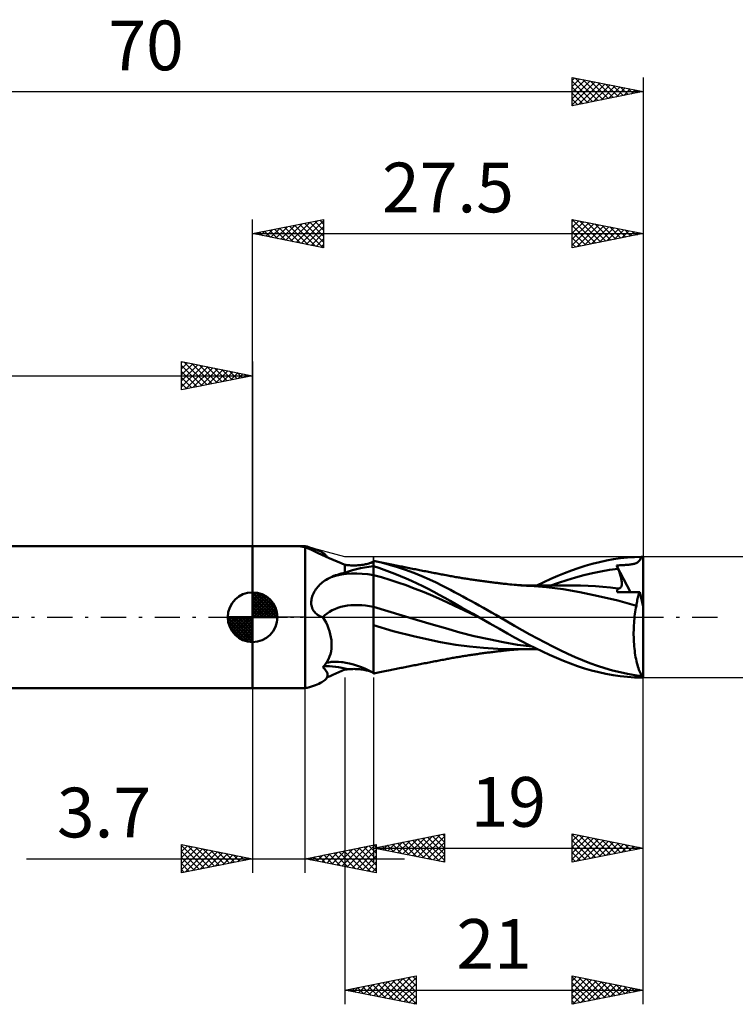
# Model space of a CAD drawing. Units: millimetres. Extents: x -17 to 103, y -33 to 42.
# Drawn here: x 26 to 76, y -27 to 42 of the extents above; entities that cross this region are included whole.
import ezdxf
from ezdxf.enums import TextEntityAlignment as Align

# ---------------------------------------------------------------- set-up
doc = ezdxf.new("R2010")
doc.units = ezdxf.units.MM
doc.header["$LTSCALE"] = 4.45
doc.linetypes.add('LONGDASH_DASH', pattern=[0.85, 0.4, -0.2, 0.05, -0.2])
for name, color, linetype in [('1', 4, 'CONTINUOUS'), ('2', 7, 'CONTINUOUS'), ('4', 2, 'LONGDASH_DASH'), ('CUT', 1, 'CONTINUOUS'), ('NOCUT', 7, 'CONTINUOUS'), ('SK1', 4, 'CONTINUOUS'), ('SK2', 7, 'CONTINUOUS'), ('SK4', 2, 'LONGDASH_DASH')]:
    doc.layers.add(name, color=color, linetype=linetype)
doc.styles.get("Standard").update_dxf_attribs({"font": 'Monospac821 BT'})

msp = doc.modelspace()

# ---------------------------------------------------------------- linework, layer by layer
at = {"layer": '1', "color": 4, "linetype": 'CONTINUOUS', "lineweight": 50}
for p, q in [((42.5, 5), (46.2, 5)), ((42.5, -5), (42.5, 5)), ((45.808, 4.991), (45.737, 4.996)), ((45.882, 4.983), (45.808, 4.991)), ((45.958, 4.974), (45.882, 4.983)), ((46.036, 4.963), (45.958, 4.974)), ((46.117, 4.95), (46.036, 4.963)), ((46.2, 4.935), (46.117, 4.95)), ((46.326, 4.966), (46.2, 5)), ((46.2, 4.999), (46.2, 5)), ((46.222, 4.994), (46.2, 4.999)), ((46.2, 4.999), (46.2, 4.999)), ((46.411, 4.841), (46.2, 4.935)), ((46.2, -5), (46.2, 4.935)), ((46.243, 4.988), (46.222, 4.994)), ((46.265, 4.982), (46.243, 4.988)), ((46.286, 4.977), (46.265, 4.982)), ((46.307, 4.971), (46.286, 4.977)), ((46.328, 4.966), (46.307, 4.971)), ((46.5, 4.918), (46.328, 4.966)), ((46.66, 4.869), (46.5, 4.918)), ((46.809, 4.82), (46.66, 4.869)), ((46.634, 4.739), (46.411, 4.841)), ((46.868, 4.63), (46.634, 4.739)), ((46.947, 4.77), (46.809, 4.82)), ((47.112, 4.517), (46.868, 4.63)), ((47.074, 4.72), (46.947, 4.77)), ((47.19, 4.669), (47.074, 4.72)), ((47.365, 4.401), (47.112, 4.517)), ((47.296, 4.617), (47.19, 4.669)), ((47.391, 4.564), (47.296, 4.617)), ((47.626, 4.283), (47.365, 4.401)), ((47.475, 4.51), (47.391, 4.564)), ((47.549, 4.456), (47.475, 4.51)), ((47.613, 4.401), (47.549, 4.456)), ((47.666, 4.345), (47.613, 4.401)), ((47.894, 4.163), (47.626, 4.283)), ((47.709, 4.288), (47.666, 4.345)), ((47.742, 4.231), (47.709, 4.288)), ((48.167, 4.043), (47.894, 4.163)), ((68.401, 4.15), (68.895, 4.202)), ((68.895, 4.202), (69.378, 4.236)), ((69.378, 4.236), (69.855, 4.249)), ((69.804, 4.106), (69.831, 4.173)), ((69.831, 4.173), (69.855, 4.249)), ((70, 0.745), (70, 4.25)), ((48.443, 3.923), (48.167, 4.043)), ((48.722, 3.804), (48.443, 3.923)), ((49, 3.688), (48.722, 3.804)), ((49.03, 3.684), (49, 3.688)), ((49, 3.122), (49, 3.688)), ((49.059, 3.68), (49.03, 3.684)), ((49.089, 3.677), (49.059, 3.68)), ((49.119, 3.673), (49.089, 3.677)), ((49.149, 3.67), (49.119, 3.673)), ((49.179, 3.666), (49.149, 3.67)), ((49.208, 3.663), (49.179, 3.666)), ((49.308, 3.656), (49.208, 3.663)), ((49.408, 3.65), (49.308, 3.656)), ((49.508, 3.647), (49.408, 3.65)), ((49.609, 3.646), (49.508, 3.647)), ((49.609, 3.646), (49.709, 3.648)), ((49.709, 3.648), (49.809, 3.651)), ((49.809, 3.651), (49.909, 3.657)), ((49.909, 3.657), (50.006, 3.665)), ((50.006, 3.665), (50.1, 3.674)), ((50.089, 3.446), (50.384, 3.506)), ((50.1, 3.674), (50.192, 3.685)), ((50.192, 3.685), (50.281, 3.698)), ((50.281, 3.698), (50.367, 3.713)), ((50.367, 3.713), (50.449, 3.728)), ((50.384, 3.506), (50.687, 3.557)), ((50.449, 3.728), (50.527, 3.745)), ((50.527, 3.745), (50.601, 3.762)), ((50.601, 3.762), (50.67, 3.781)), ((50.67, 3.781), (50.734, 3.799)), ((50.687, 3.557), (51, 3.6)), ((50.734, 3.799), (50.793, 3.818)), ((50.793, 3.818), (50.847, 3.838)), ((50.847, 3.838), (50.895, 3.857)), ((50.848, 3.838), (50.873, 3.852)), ((50.873, 3.852), (50.899, 3.866)), ((50.895, 3.857), (50.937, 3.876)), ((50.899, 3.866), (50.924, 3.88)), ((50.924, 3.88), (50.95, 3.894)), ((50.937, 3.876), (50.973, 3.895)), ((50.95, 3.894), (50.975, 3.908)), ((50.973, 3.895), (50.978, 3.897)), ((50.975, 3.908), (51, 3.923)), ((50.978, 3.897), (50.982, 3.9)), ((50.982, 3.9), (50.987, 3.903)), ((50.987, 3.903), (50.992, 3.906)), ((50.992, 3.906), (50.996, 3.908)), ((50.996, 3.908), (51, 3.911)), ((51.115, 3.951), (51, 3.975)), ((51, -3.975), (51, 3.975)), ((51.561, 3.845), (51, 3.974)), ((51.377, 3.477), (51, 3.6)), ((51.23, 3.928), (51.115, 3.951)), ((51.345, 3.904), (51.23, 3.928)), ((51.46, 3.88), (51.345, 3.904)), ((51.75, 3.345), (51.377, 3.477)), ((51.575, 3.856), (51.46, 3.88)), ((52.125, 3.691), (51.561, 3.845)), ((51.69, 3.832), (51.575, 3.856)), ((51.805, 3.808), (51.69, 3.832)), ((51.92, 3.784), (51.805, 3.808)), ((52.05, 3.757), (51.92, 3.784)), ((52.16, 3.734), (52.05, 3.757)), ((52.694, 3.517), (52.125, 3.691)), ((52.271, 3.711), (52.16, 3.734)), ((52.381, 3.689), (52.271, 3.711)), ((52.492, 3.666), (52.381, 3.689)), ((52.602, 3.644), (52.492, 3.666)), ((52.712, 3.621), (52.602, 3.644)), ((53.267, 3.324), (52.694, 3.517)), ((52.823, 3.599), (52.712, 3.621)), ((52.933, 3.576), (52.823, 3.599)), ((53.017, 3.56), (52.933, 3.576)), ((53.1, 3.543), (53.017, 3.56)), ((53.208, 3.521), (53.1, 3.543)), ((53.316, 3.5), (53.208, 3.521)), ((53.424, 3.478), (53.316, 3.5)), ((53.532, 3.456), (53.424, 3.478)), ((65.416, 3.46), (65.907, 3.618)), ((65.907, 3.618), (66.405, 3.76)), ((66.405, 3.76), (66.906, 3.884)), ((66.906, 3.884), (67.406, 3.99)), ((67.406, 3.99), (67.904, 4.079)), ((67.904, 4.079), (68.401, 4.15)), ((68.123, 3.642), (68.243, 3.649)), ((68.137, 3.608), (68.123, 3.642)), ((69.089, 1.769), (68.123, 3.642)), ((68.15, 3.575), (68.137, 3.608)), ((68.164, 3.541), (68.15, 3.575)), ((68.178, 3.507), (68.164, 3.541)), ((68.192, 3.473), (68.178, 3.507)), ((68.206, 3.439), (68.192, 3.473)), ((68.243, 3.649), (68.351, 3.656)), ((68.351, 3.656), (68.443, 3.661)), ((68.443, 3.661), (68.517, 3.665)), ((68.517, 3.665), (68.593, 3.67)), ((68.593, 3.67), (68.669, 3.674)), ((68.669, 3.674), (68.744, 3.679)), ((68.744, 3.679), (68.819, 3.685)), ((68.819, 3.685), (68.894, 3.69)), ((68.894, 3.69), (68.969, 3.697)), ((68.969, 3.697), (69.043, 3.705)), ((69.043, 3.705), (69.119, 3.714)), ((69.119, 3.714), (69.192, 3.725)), ((69.192, 3.725), (69.26, 3.737)), ((69.26, 3.737), (69.323, 3.751)), ((69.323, 3.751), (69.381, 3.766)), ((69.381, 3.766), (69.435, 3.784)), ((69.435, 3.784), (69.486, 3.804)), ((69.486, 3.804), (69.538, 3.829)), ((69.538, 3.829), (69.591, 3.86)), ((69.591, 3.86), (69.643, 3.897)), ((69.643, 3.897), (69.692, 3.941)), ((69.692, 3.941), (69.736, 3.991)), ((69.736, 3.991), (69.773, 4.046)), ((69.773, 4.046), (69.804, 4.106)), ((47.886, 2.753), (47.989, 2.805)), ((47.989, 2.805), (48.093, 2.852)), ((48.093, 2.852), (48.217, 2.903)), ((48.217, 2.903), (48.343, 2.95)), ((48.343, 2.95), (48.471, 2.993)), ((48.471, 2.993), (48.6, 3.031)), ((48.6, 3.031), (48.732, 3.065)), ((48.732, 3.065), (48.865, 3.095)), ((48.865, 3.095), (49, 3.122)), ((49, 3.122), (49.259, 3.217)), ((49.259, 3.217), (49.526, 3.302)), ((49.526, 3.302), (49.803, 3.379)), ((49.803, 3.379), (50.089, 3.446)), ((51.575, 2.81), (51, 2.969)), ((52.15, 2.634), (51.575, 2.81)), ((52.128, 3.203), (51.75, 3.345)), ((52.516, 3.051), (52.128, 3.203)), ((52.906, 2.891), (52.516, 3.051)), ((53.297, 2.724), (52.906, 2.891)), ((53.841, 3.112), (53.267, 3.324)), ((53.64, 3.435), (53.532, 3.456)), ((53.747, 3.414), (53.64, 3.435)), ((53.855, 3.392), (53.747, 3.414)), ((54.413, 2.881), (53.841, 3.112)), ((53.963, 3.371), (53.855, 3.392)), ((54.057, 3.353), (53.963, 3.371)), ((54.151, 3.334), (54.057, 3.353)), ((54.255, 3.314), (54.151, 3.334)), ((54.36, 3.293), (54.255, 3.314)), ((54.465, 3.273), (54.36, 3.293)), ((54.946, 2.649), (54.413, 2.881)), ((54.57, 3.252), (54.465, 3.273)), ((54.674, 3.232), (54.57, 3.252)), ((54.779, 3.211), (54.674, 3.232)), ((54.884, 3.191), (54.779, 3.211)), ((54.989, 3.171), (54.884, 3.191)), ((55.095, 3.15), (54.989, 3.171)), ((55.201, 3.13), (55.095, 3.15)), ((55.3, 3.111), (55.201, 3.13)), ((55.398, 3.092), (55.3, 3.111)), ((55.497, 3.073), (55.398, 3.092)), ((55.595, 3.054), (55.497, 3.073)), ((55.694, 3.035), (55.595, 3.054)), ((55.792, 3.016), (55.694, 3.035)), ((55.891, 2.997), (55.792, 3.016)), ((55.989, 2.978), (55.891, 2.997)), ((56.12, 2.953), (55.989, 2.978)), ((56.251, 2.929), (56.12, 2.953)), ((56.344, 2.912), (56.251, 2.929)), ((56.436, 2.895), (56.344, 2.912)), ((56.528, 2.878), (56.436, 2.895)), ((56.621, 2.862), (56.528, 2.878)), ((56.713, 2.846), (56.621, 2.862)), ((56.805, 2.83), (56.713, 2.846)), ((56.898, 2.814), (56.805, 2.83)), ((56.99, 2.798), (56.898, 2.814)), ((57.068, 2.785), (56.99, 2.798)), ((57.146, 2.772), (57.068, 2.785)), ((63.486, 2.691), (63.974, 2.902)), ((63.974, 2.902), (64.461, 3.102)), ((64.461, 3.102), (64.94, 3.288)), ((64.62, 2.615), (65.22, 2.801)), ((64.94, 3.288), (65.416, 3.46)), ((65.22, 2.801), (65.82, 2.966)), ((65.82, 2.966), (66.42, 3.108)), ((66.42, 3.108), (67.02, 3.228)), ((67.02, 3.228), (67.62, 3.327)), ((67.62, 3.327), (68.22, 3.406)), ((68.22, 3.406), (68.206, 3.439)), ((68.255, 3.319), (68.22, 3.406)), ((68.288, 3.233), (68.255, 3.319)), ((68.319, 3.149), (68.288, 3.233)), ((68.347, 3.067), (68.319, 3.149)), ((68.373, 2.987), (68.347, 3.067)), ((68.396, 2.909), (68.373, 2.987)), ((68.417, 2.833), (68.396, 2.909)), ((68.435, 2.76), (68.417, 2.833)), ((47.015, 2.05), (47.083, 2.132)), ((47.083, 2.132), (47.155, 2.213)), ((47.155, 2.213), (47.233, 2.291)), ((47.233, 2.291), (47.316, 2.367)), ((47.316, 2.367), (47.404, 2.441)), ((47.404, 2.441), (47.496, 2.511)), ((47.496, 2.511), (47.59, 2.578)), ((47.59, 2.578), (47.686, 2.64)), ((47.686, 2.64), (47.785, 2.699)), ((47.785, 2.699), (47.886, 2.753)), ((52.724, 2.446), (52.15, 2.634)), ((53.299, 2.244), (52.724, 2.446)), ((53.688, 2.55), (53.297, 2.724)), ((53.874, 2.031), (53.299, 2.244)), ((54.078, 2.37), (53.688, 2.55)), ((54.47, 2.182), (54.078, 2.37)), ((54.86, 1.987), (54.47, 2.182)), ((55.412, 2.433), (54.946, 2.649)), ((55.809, 2.237), (55.412, 2.433)), ((56.135, 2.07), (55.809, 2.237)), ((57.224, 2.759), (57.146, 2.772)), ((57.301, 2.746), (57.224, 2.759)), ((57.391, 2.732), (57.301, 2.746)), ((57.48, 2.718), (57.391, 2.732)), ((57.569, 2.704), (57.48, 2.718)), ((57.658, 2.69), (57.569, 2.704)), ((57.748, 2.676), (57.658, 2.69)), ((57.837, 2.662), (57.748, 2.676)), ((57.926, 2.649), (57.837, 2.662)), ((58.015, 2.636), (57.926, 2.649)), ((58.099, 2.623), (58.015, 2.636)), ((58.184, 2.611), (58.099, 2.623)), ((58.268, 2.599), (58.184, 2.611)), ((58.352, 2.587), (58.268, 2.599)), ((58.438, 2.575), (58.352, 2.587)), ((58.525, 2.563), (58.438, 2.575)), ((58.612, 2.551), (58.525, 2.563)), ((58.699, 2.539), (58.612, 2.551)), ((58.786, 2.527), (58.699, 2.539)), ((58.873, 2.515), (58.786, 2.527)), ((58.959, 2.504), (58.873, 2.515)), ((59.046, 2.493), (58.959, 2.504)), ((59.135, 2.481), (59.046, 2.493)), ((59.224, 2.47), (59.135, 2.481)), ((59.313, 2.459), (59.224, 2.47)), ((59.402, 2.448), (59.313, 2.459)), ((59.484, 2.438), (59.402, 2.448)), ((59.567, 2.428), (59.484, 2.438)), ((59.649, 2.418), (59.567, 2.428)), ((59.731, 2.408), (59.649, 2.418)), ((59.814, 2.399), (59.731, 2.408)), ((59.896, 2.389), (59.814, 2.399)), ((59.978, 2.38), (59.896, 2.389)), ((60.061, 2.371), (59.978, 2.38)), ((60.159, 2.36), (60.061, 2.371)), ((60.256, 2.349), (60.159, 2.36)), ((60.354, 2.339), (60.256, 2.349)), ((60.452, 2.329), (60.354, 2.339)), ((60.603, 2.313), (60.452, 2.329)), ((60.753, 2.299), (60.603, 2.313)), ((60.903, 2.285), (60.753, 2.299)), ((61.054, 2.272), (60.903, 2.285)), ((61.166, 2.262), (61.054, 2.272)), ((61.278, 2.253), (61.166, 2.262)), ((61.39, 2.245), (61.278, 2.253)), ((61.467, 2.242), (61.381, 2.242)), ((61.503, 2.236), (61.39, 2.245)), ((61.552, 2.242), (61.467, 2.242)), ((61.638, 2.227), (61.503, 2.236)), ((61.637, 2.242), (61.552, 2.242)), ((61.722, 2.242), (61.637, 2.242)), ((61.773, 2.218), (61.638, 2.227)), ((61.81, 2.241), (61.722, 2.242)), ((61.908, 2.21), (61.773, 2.218)), ((61.899, 2.241), (61.81, 2.241)), ((61.988, 2.241), (61.899, 2.241)), ((62.043, 2.202), (61.908, 2.21)), ((62.077, 2.241), (61.988, 2.241)), ((63.191, 2.113), (62.043, 2.202)), ((62.166, 2.241), (62.077, 2.241)), ((62.255, 2.241), (62.166, 2.241)), ((62.344, 2.24), (62.255, 2.241)), ((62.433, 2.24), (62.344, 2.24)), ((62.533, 2.24), (62.433, 2.24)), ((62.509, 2.24), (62.997, 2.47)), ((62.637, 2.24), (62.533, 2.24)), ((62.741, 2.239), (62.637, 2.24)), ((62.848, 2.239), (62.741, 2.239)), ((62.929, 2.239), (62.848, 2.239)), ((63.168, 2.238), (62.929, 2.239)), ((62.997, 2.47), (63.486, 2.691)), ((63.247, 2.238), (63.168, 2.238)), ((64.355, 1.97), (63.191, 2.113)), ((63.327, 2.238), (63.247, 2.238)), ((63.406, 2.238), (63.327, 2.238)), ((63.486, 2.237), (63.406, 2.238)), ((63.42, 2.2), (64.02, 2.414)), ((63.602, 2.237), (63.486, 2.237)), ((63.725, 2.237), (63.602, 2.237)), ((63.847, 2.237), (63.725, 2.237)), ((63.969, 2.236), (63.847, 2.237)), ((64.109, 2.236), (63.969, 2.236)), ((64.02, 2.414), (64.62, 2.615)), ((64.249, 2.236), (64.109, 2.236)), ((64.39, 2.235), (64.249, 2.236)), ((64.531, 2.235), (64.39, 2.235)), ((64.664, 2.235), (64.531, 2.235)), ((64.797, 2.235), (64.664, 2.235)), ((64.93, 2.235), (64.797, 2.235)), ((65.063, 2.234), (64.93, 2.235)), ((65.588, 2.228), (65.063, 2.234)), ((66.112, 2.209), (65.588, 2.228)), ((66.636, 2.18), (66.112, 2.209)), ((67.16, 2.139), (66.636, 2.18)), ((67.684, 2.089), (67.16, 2.139)), ((68.208, 2.028), (67.684, 2.089)), ((68.393, 2.076), (68.418, 2.104)), ((68.418, 2.104), (68.439, 2.137)), ((68.451, 2.689), (68.435, 2.76)), ((68.439, 2.137), (68.456, 2.175)), ((68.464, 2.621), (68.451, 2.689)), ((68.456, 2.175), (68.469, 2.218)), ((68.474, 2.554), (68.464, 2.621)), ((68.469, 2.218), (68.478, 2.265)), ((68.481, 2.491), (68.474, 2.554)), ((68.478, 2.265), (68.484, 2.316)), ((68.485, 2.43), (68.481, 2.491)), ((68.484, 2.316), (68.486, 2.371)), ((68.486, 2.371), (68.485, 2.43)), ((46.667, 1.359), (46.691, 1.446)), ((46.691, 1.446), (46.721, 1.534)), ((46.721, 1.534), (46.756, 1.621)), ((46.756, 1.621), (46.797, 1.709)), ((46.797, 1.709), (46.843, 1.796)), ((46.843, 1.796), (46.895, 1.882)), ((46.895, 1.882), (46.953, 1.967)), ((46.953, 1.967), (47.015, 2.05)), ((54.449, 1.805), (53.874, 2.031)), ((55.023, 1.567), (54.449, 1.805)), ((55.249, 1.786), (54.86, 1.987)), ((55.598, 1.315), (55.023, 1.567)), ((55.637, 1.578), (55.249, 1.786)), ((56.021, 1.364), (55.637, 1.578)), ((56.422, 1.921), (56.135, 2.07)), ((56.71, 1.769), (56.422, 1.921)), ((56.999, 1.616), (56.71, 1.769)), ((57.288, 1.461), (56.999, 1.616)), ((57.578, 1.304), (57.288, 1.461)), ((65.529, 1.764), (64.355, 1.97)), ((66.851, 1.492), (65.529, 1.764)), ((68.2, 1.176), (66.851, 1.492)), ((68.156, 1.773), (68.158, 1.815)), ((68.425, 1.771), (68.156, 1.773)), ((68.158, 1.815), (68.161, 1.856)), ((68.161, 1.856), (68.167, 1.894)), ((68.167, 1.894), (68.175, 1.931)), ((68.175, 1.931), (68.184, 1.965)), ((68.184, 1.965), (68.195, 1.997)), ((68.195, 1.997), (68.208, 2.028)), ((68.209, 2.028), (68.208, 2.028)), ((68.21, 2.028), (68.209, 2.028)), ((68.21, 2.027), (68.21, 2.028)), ((68.211, 2.027), (68.21, 2.027)), ((68.212, 2.027), (68.211, 2.027)), ((68.212, 2.027), (68.212, 2.027)), ((68.255, 2.025), (68.212, 2.027)), ((68.255, 2.025), (68.295, 2.028)), ((68.295, 2.028), (68.331, 2.038)), ((68.331, 2.038), (68.364, 2.054)), ((68.364, 2.054), (68.393, 2.076)), ((68.711, 1.77), (68.425, 1.771)), ((68.976, 1.769), (68.711, 1.77)), ((69.196, 1.768), (68.976, 1.769)), ((69.386, 1.767), (69.196, 1.768)), ((69.563, 1.767), (69.386, 1.767)), ((69.743, 1.766), (69.563, 1.767)), ((69.615, 1.382), (69.639, 1.467)), ((69.639, 1.467), (69.663, 1.548)), ((69.663, 1.548), (69.688, 1.625)), ((69.688, 1.625), (69.715, 1.698)), ((69.715, 1.698), (69.743, 1.766)), ((70, 0.745), (69.743, 1.766)), ((46.626, 1.01), (46.627, 1.098)), ((46.631, 0.921), (46.626, 1.01)), ((46.627, 1.098), (46.635, 1.185)), ((46.643, 0.832), (46.631, 0.921)), ((46.635, 1.185), (46.648, 1.272)), ((46.662, 0.744), (46.643, 0.832)), ((46.648, 1.272), (46.667, 1.359)), ((46.689, 0.658), (46.662, 0.744)), ((52.015, 0.427), (51, 0.732)), ((56.173, 1.05), (55.598, 1.315)), ((56.408, 1.144), (56.021, 1.364)), ((56.748, 0.782), (56.173, 1.05)), ((56.808, 0.918), (56.408, 1.144)), ((57.323, 0.513), (56.748, 0.782)), ((57.212, 0.689), (56.808, 0.918)), ((57.867, 1.147), (57.578, 1.304)), ((58.157, 0.988), (57.867, 1.147)), ((58.447, 0.827), (58.157, 0.988)), ((58.739, 0.665), (58.447, 0.827)), ((69.508, 0.804), (68.2, 1.176)), ((69.48, 0.664), (69.508, 0.804)), ((69.508, 0.804), (69.522, 0.908)), ((69.522, 0.908), (69.538, 1.008)), ((69.538, 1.008), (69.555, 1.106)), ((69.555, 1.106), (69.573, 1.201)), ((69.573, 1.201), (69.594, 1.293)), ((69.594, 1.293), (69.615, 1.382)), ((70, -4.25), (70, 0.745)), ((46.723, 0.576), (46.689, 0.658)), ((46.764, 0.496), (46.723, 0.576)), ((46.813, 0.42), (46.764, 0.496)), ((46.868, 0.35), (46.813, 0.42)), ((46.929, 0.285), (46.868, 0.35)), ((46.996, 0.226), (46.929, 0.285)), ((47.068, 0.172), (46.996, 0.226)), ((47.149, 0.122), (47.068, 0.172)), ((47.238, 0.076), (47.149, 0.122)), ((47.337, 0.035), (47.238, 0.076)), ((47.445, 0), (47.337, 0.035)), ((47.446, 0), (47.445, 0)), ((53.03, 0.122), (52.015, 0.427)), ((54.045, -0.181), (53.03, 0.122)), ((57.618, 0.46), (57.212, 0.689)), ((57.897, 0.245), (57.323, 0.513)), ((58.024, 0.23), (57.618, 0.46)), ((58.472, -0.024), (57.897, 0.245)), ((58.43, 0), (58.024, 0.23)), ((58.437, -0.004), (58.43, 0)), ((59.03, 0.5), (58.739, 0.665)), ((59.321, 0.335), (59.03, 0.5)), ((59.611, 0.168), (59.321, 0.335)), ((59.901, 0), (59.611, 0.168)), ((60.423, -0.308), (59.901, 0)), ((69.372, -0.088), (69.389, 0.068)), ((69.389, 0.068), (69.409, 0.222)), ((69.409, 0.222), (69.43, 0.372)), ((69.43, 0.372), (69.454, 0.52)), ((69.454, 0.52), (69.48, 0.664)), ((47.446, 0), (47.446, 0)), ((47.447, -0.001), (47.446, 0)), ((47.448, -0.001), (47.447, -0.001)), ((47.448, -0.001), (47.448, -0.001)), ((47.449, -0.001), (47.448, -0.001)), ((47.565, -0.189), (47.449, -0.001)), ((47.669, -0.383), (47.565, -0.189)), ((47.762, -0.581), (47.669, -0.383)), ((47.842, -0.784), (47.762, -0.581)), ((52.383, -0.979), (51, -0.562)), ((55.06, -0.482), (54.045, -0.181)), ((56.075, -0.783), (55.06, -0.482)), ((58.465, -0.02), (58.437, -0.004)), ((58.472, -0.024), (58.465, -0.02)), ((58.472, -0.024), (58.472, -0.024)), ((59.204, -0.439), (58.472, -0.024)), ((58.472, -0.024), (58.472, -0.024)), ((58.472, -0.024), (58.472, -0.024)), ((58.472, -0.024), (58.472, -0.024)), ((58.472, -0.024), (58.472, -0.024)), ((58.472, -0.024), (58.472, -0.024)), ((58.472, -0.024), (58.472, -0.024)), ((58.472, -0.024), (58.472, -0.024)), ((59.873, -0.821), (59.204, -0.439)), ((60.942, -0.614), (60.423, -0.308)), ((61.475, -0.919), (60.942, -0.614)), ((69.326, -0.737), (69.334, -0.572)), ((69.334, -0.572), (69.344, -0.409)), ((69.344, -0.409), (69.357, -0.247)), ((69.357, -0.247), (69.372, -0.088)), ((47.911, -0.988), (47.842, -0.784)), ((47.968, -1.195), (47.911, -0.988)), ((48.011, -1.402), (47.968, -1.195)), ((53.92, -1.363), (52.383, -0.979)), ((55.725, -1.752), (53.92, -1.363)), ((57.09, -1.067), (56.075, -0.783)), ((58.105, -1.323), (57.09, -1.067)), ((59.12, -1.554), (58.105, -1.323)), ((60.434, -1.143), (59.873, -0.821)), ((60.925, -1.42), (60.434, -1.143)), ((62.01, -1.216), (61.475, -0.919)), ((62.548, -1.506), (62.01, -1.216)), ((69.319, -1.067), (69.321, -0.902)), ((69.319, -1.233), (69.319, -1.067)), ((69.321, -1.398), (69.319, -1.233)), ((69.321, -0.902), (69.326, -0.737)), ((48.042, -1.608), (48.011, -1.402)), ((48.058, -1.812), (48.042, -1.608)), ((48.047, -2.21), (48.06, -2.013)), ((48.06, -2.013), (48.058, -1.812)), ((56.8, -1.947), (55.725, -1.752)), ((57.759, -2.073), (56.8, -1.947)), ((58.756, -2.165), (57.759, -2.073)), ((60.135, -1.76), (59.12, -1.554)), ((61.15, -1.937), (60.135, -1.76)), ((61.417, -1.687), (60.925, -1.42)), ((62.166, -2.072), (61.15, -1.937)), ((61.91, -1.943), (61.417, -1.687)), ((62.405, -2.189), (61.91, -1.943)), ((63.086, -1.786), (62.548, -1.506)), ((63.621, -2.059), (63.086, -1.786)), ((64.156, -2.322), (63.621, -2.059)), ((69.326, -1.563), (69.321, -1.398)), ((69.334, -1.728), (69.326, -1.563)), ((69.344, -1.891), (69.334, -1.728)), ((69.357, -2.052), (69.344, -1.891)), ((69.373, -2.21), (69.357, -2.052)), ((47.913, -2.775), (47.974, -2.592)), ((47.974, -2.592), (48.018, -2.404)), ((48.018, -2.404), (48.047, -2.21)), ((57.11, -2.778), (57.189, -2.765)), ((57.189, -2.765), (57.268, -2.752)), ((57.268, -2.752), (57.352, -2.738)), ((57.352, -2.738), (57.443, -2.724)), ((57.443, -2.724), (57.533, -2.709)), ((57.533, -2.709), (57.623, -2.695)), ((57.623, -2.695), (57.713, -2.681)), ((57.713, -2.681), (57.803, -2.668)), ((57.803, -2.668), (57.893, -2.654)), ((57.893, -2.654), (57.984, -2.64)), ((57.984, -2.64), (58.07, -2.628)), ((58.07, -2.628), (58.155, -2.615)), ((58.155, -2.615), (58.24, -2.603)), ((58.24, -2.603), (58.325, -2.591)), ((58.325, -2.591), (58.411, -2.578)), ((58.411, -2.578), (58.499, -2.566)), ((58.499, -2.566), (58.586, -2.554)), ((58.586, -2.554), (58.674, -2.542)), ((58.674, -2.542), (58.762, -2.53)), ((59.753, -2.222), (58.756, -2.165)), ((58.762, -2.53), (58.849, -2.519)), ((58.849, -2.519), (58.937, -2.507)), ((58.937, -2.507), (59.024, -2.496)), ((59.024, -2.496), (59.114, -2.484)), ((59.114, -2.484), (59.204, -2.473)), ((59.204, -2.473), (59.293, -2.461)), ((59.293, -2.461), (59.384, -2.45)), ((59.384, -2.45), (59.468, -2.44)), ((59.468, -2.44), (59.551, -2.43)), ((59.551, -2.43), (59.634, -2.42)), ((59.634, -2.42), (59.717, -2.41)), ((59.717, -2.41), (59.8, -2.4)), ((60.674, -2.242), (59.753, -2.222)), ((59.8, -2.4), (59.883, -2.391)), ((59.883, -2.391), (59.966, -2.381)), ((59.966, -2.381), (60.049, -2.372)), ((60.049, -2.372), (60.146, -2.361)), ((60.146, -2.361), (60.245, -2.351)), ((60.245, -2.351), (60.344, -2.34)), ((60.344, -2.34), (60.443, -2.33)), ((60.443, -2.33), (60.589, -2.315)), ((60.589, -2.315), (60.741, -2.3)), ((60.769, -2.242), (60.674, -2.242)), ((60.741, -2.3), (60.893, -2.286)), ((60.864, -2.242), (60.769, -2.242)), ((60.864, -2.242), (60.959, -2.242)), ((60.893, -2.286), (61.046, -2.272)), ((60.959, -2.242), (61.054, -2.242)), ((61.046, -2.272), (61.16, -2.263)), ((61.054, -2.242), (61.148, -2.242)), ((61.148, -2.242), (61.243, -2.242)), ((61.16, -2.263), (61.273, -2.254)), ((61.243, -2.242), (61.338, -2.242)), ((61.273, -2.254), (61.387, -2.245)), ((61.338, -2.242), (61.431, -2.242)), ((61.431, -2.242), (61.517, -2.242)), ((61.517, -2.242), (61.603, -2.242)), ((61.603, -2.242), (61.689, -2.242)), ((61.689, -2.242), (61.776, -2.241)), ((61.776, -2.241), (61.868, -2.241)), ((61.868, -2.241), (61.958, -2.241)), ((61.958, -2.241), (62.049, -2.241)), ((62.049, -2.241), (62.14, -2.241)), ((62.14, -2.241), (62.231, -2.241)), ((62.231, -2.241), (62.321, -2.24)), ((62.321, -2.24), (62.412, -2.24)), ((62.9, -2.425), (62.405, -2.189)), ((62.412, -2.24), (62.509, -2.24)), ((63.395, -2.651), (62.9, -2.425)), ((63.891, -2.867), (63.395, -2.651)), ((64.682, -2.574), (64.156, -2.322)), ((65.194, -2.809), (64.682, -2.574)), ((69.391, -2.365), (69.373, -2.21)), ((69.411, -2.517), (69.391, -2.365)), ((69.434, -2.666), (69.411, -2.517)), ((69.459, -2.811), (69.434, -2.666)), ((47.439, -3.528), (47.497, -3.463)), ((47.497, -3.463), (47.553, -3.397)), ((47.553, -3.397), (47.606, -3.329)), ((47.606, -3.329), (47.656, -3.259)), ((47.656, -3.259), (47.703, -3.189)), ((47.682, -3.221), (47.759, -3.197)), ((47.703, -3.189), (47.748, -3.116)), ((47.748, -3.116), (47.838, -2.95)), ((47.759, -3.197), (47.844, -3.177)), ((47.838, -2.95), (47.913, -2.775)), ((47.844, -3.177), (47.957, -3.158)), ((47.957, -3.158), (48.029, -3.149)), ((48.029, -3.149), (48.161, -3.139)), ((48.161, -3.139), (48.365, -3.134)), ((48.546, -3.141), (48.365, -3.134)), ((48.753, -3.158), (48.546, -3.141)), ((48.845, -3.169), (48.753, -3.158)), ((49.061, -3.203), (48.845, -3.169)), ((49.33, -3.258), (49.061, -3.203)), ((49.603, -3.329), (49.33, -3.258)), ((49.883, -3.417), (49.603, -3.329)), ((50.166, -3.521), (49.883, -3.417)), ((53.446, -3.474), (53.555, -3.452)), ((53.555, -3.452), (53.664, -3.43)), ((53.664, -3.43), (53.773, -3.409)), ((53.773, -3.409), (53.882, -3.387)), ((53.882, -3.387), (53.987, -3.366)), ((53.987, -3.366), (54.082, -3.348)), ((54.082, -3.348), (54.178, -3.329)), ((54.178, -3.329), (54.285, -3.308)), ((54.285, -3.308), (54.391, -3.287)), ((54.391, -3.287), (54.496, -3.266)), ((54.496, -3.266), (54.602, -3.246)), ((54.602, -3.246), (54.708, -3.225)), ((54.708, -3.225), (54.813, -3.205)), ((54.813, -3.205), (54.919, -3.184)), ((54.919, -3.184), (55.025, -3.164)), ((55.025, -3.164), (55.133, -3.143)), ((55.133, -3.143), (55.237, -3.123)), ((55.237, -3.123), (55.337, -3.103)), ((55.337, -3.103), (55.436, -3.084)), ((55.436, -3.084), (55.536, -3.065)), ((55.536, -3.065), (55.635, -3.046)), ((55.635, -3.046), (55.735, -3.027)), ((55.735, -3.027), (55.834, -3.008)), ((55.834, -3.008), (55.933, -2.989)), ((55.933, -2.989), (56.043, -2.968)), ((56.043, -2.968), (56.184, -2.941)), ((56.184, -2.941), (56.294, -2.921)), ((56.294, -2.921), (56.387, -2.904)), ((56.387, -2.904), (56.48, -2.887)), ((56.48, -2.887), (56.573, -2.87)), ((56.573, -2.87), (56.667, -2.854)), ((56.667, -2.854), (56.76, -2.838)), ((56.76, -2.838), (56.853, -2.821)), ((56.853, -2.821), (56.948, -2.805)), ((56.948, -2.805), (57.032, -2.791)), ((57.032, -2.791), (57.11, -2.778)), ((64.385, -3.071), (63.891, -2.867)), ((64.872, -3.263), (64.385, -3.071)), ((65.355, -3.438), (64.872, -3.263)), ((65.716, -3.031), (65.194, -2.809)), ((65.85, -3.6), (65.355, -3.438)), ((66.242, -3.236), (65.716, -3.031)), ((66.769, -3.422), (66.242, -3.236)), ((67.299, -3.592), (66.769, -3.422)), ((69.486, -2.952), (69.459, -2.811)), ((69.515, -3.089), (69.486, -2.952)), ((69.547, -3.221), (69.515, -3.089)), ((69.58, -3.348), (69.547, -3.221)), ((69.615, -3.469), (69.58, -3.348)), ((47.515, -3.595), (47.439, -3.528)), ((47.581, -3.661), (47.515, -3.595)), ((47.638, -3.726), (47.581, -3.661)), ((47.685, -3.79), (47.638, -3.726)), ((47.723, -3.852), (47.685, -3.79)), ((47.751, -3.914), (47.723, -3.852)), ((47.742, -4.231), (47.948, -4.139)), ((47.77, -3.974), (47.751, -3.914)), ((47.753, -4.206), (47.771, -4.15)), ((47.78, -4.034), (47.77, -3.974)), ((47.771, -4.15), (47.78, -4.092)), ((47.78, -4.092), (47.78, -4.034)), ((47.948, -4.139), (48.155, -4.048)), ((48.155, -4.048), (48.365, -3.956)), ((48.365, -3.956), (48.576, -3.866)), ((48.576, -3.866), (48.788, -3.776)), ((48.788, -3.776), (49, -3.688)), ((49, -3.688), (49.03, -3.684)), ((49.03, -3.684), (49.059, -3.68)), ((49.059, -3.68), (49.089, -3.677)), ((49.089, -3.677), (49.119, -3.673)), ((49.119, -3.673), (49.149, -3.67)), ((49.149, -3.67), (49.179, -3.666)), ((49.179, -3.666), (49.208, -3.663)), ((49.208, -3.663), (49.313, -3.655)), ((49.313, -3.655), (49.419, -3.65)), ((49.419, -3.65), (49.525, -3.647)), ((49.525, -3.647), (49.631, -3.646)), ((49.737, -3.648), (49.631, -3.646)), ((49.843, -3.653), (49.737, -3.648)), ((49.947, -3.66), (49.843, -3.653)), ((50.048, -3.669), (49.947, -3.66)), ((50.147, -3.68), (50.048, -3.669)), ((50.242, -3.692), (50.147, -3.68)), ((50.449, -3.641), (50.166, -3.521)), ((50.334, -3.707), (50.242, -3.692)), ((50.422, -3.723), (50.334, -3.707)), ((50.506, -3.74), (50.422, -3.723)), ((50.728, -3.775), (50.449, -3.641)), ((50.585, -3.759), (50.506, -3.74)), ((50.659, -3.778), (50.585, -3.759)), ((50.728, -3.797), (50.659, -3.778)), ((51, -3.923), (50.728, -3.775)), ((50.79, -3.817), (50.728, -3.797)), ((50.847, -3.838), (50.79, -3.817)), ((51, -3.975), (51.116, -3.951)), ((51.116, -3.951), (51.232, -3.927)), ((51.232, -3.927), (51.348, -3.903)), ((51.348, -3.903), (51.464, -3.879)), ((51.464, -3.879), (51.58, -3.855)), ((51.58, -3.855), (51.696, -3.83)), ((51.696, -3.83), (51.812, -3.806)), ((51.812, -3.806), (51.929, -3.782)), ((51.929, -3.782), (52.059, -3.755)), ((52.059, -3.755), (52.171, -3.732)), ((52.171, -3.732), (52.282, -3.709)), ((52.282, -3.709), (52.394, -3.686)), ((52.394, -3.686), (52.505, -3.663)), ((52.505, -3.663), (52.617, -3.641)), ((52.617, -3.641), (52.728, -3.618)), ((52.728, -3.618), (52.84, -3.595)), ((52.84, -3.595), (52.947, -3.574)), ((52.947, -3.574), (53.031, -3.557)), ((53.031, -3.557), (53.117, -3.539)), ((53.117, -3.539), (53.228, -3.517)), ((53.228, -3.517), (53.337, -3.495)), ((53.337, -3.495), (53.446, -3.474)), ((66.355, -3.746), (65.85, -3.6)), ((66.863, -3.874), (66.355, -3.746)), ((67.371, -3.983), (66.863, -3.874)), ((67.831, -3.744), (67.299, -3.592)), ((67.876, -4.074), (67.371, -3.983)), ((68.362, -3.878), (67.831, -3.744)), ((68.379, -4.147), (67.876, -4.074)), ((68.889, -3.993), (68.362, -3.878)), ((68.881, -4.201), (68.379, -4.147)), ((69.399, -4.087), (68.889, -3.993)), ((69.904, -4.159), (69.399, -4.087)), ((69.652, -3.586), (69.615, -3.469)), ((69.691, -3.696), (69.652, -3.586)), ((69.731, -3.801), (69.691, -3.696)), ((69.772, -3.9), (69.731, -3.801)), ((69.815, -3.993), (69.772, -3.9)), ((69.859, -4.079), (69.815, -3.993)), ((69.904, -4.159), (69.859, -4.079)), ((46.648, -4.873), (46.792, -4.826)), ((46.792, -4.826), (46.926, -4.778)), ((46.926, -4.778), (47.05, -4.73)), ((47.05, -4.73), (47.164, -4.681)), ((47.164, -4.681), (47.268, -4.631)), ((47.268, -4.631), (47.362, -4.581)), ((47.362, -4.581), (47.446, -4.529)), ((47.446, -4.529), (47.521, -4.478)), ((47.521, -4.478), (47.587, -4.425)), ((47.587, -4.425), (47.642, -4.371)), ((47.642, -4.371), (47.689, -4.317)), ((47.689, -4.317), (47.726, -4.262)), ((47.726, -4.262), (47.753, -4.206)), ((69.371, -4.235), (68.881, -4.201)), ((69.855, -4.249), (69.371, -4.235)), ((69.986, -4.25), (70, -4.25)), ((42.5, -5), (46.2, -5)), ((46.2, -5), (46.326, -4.966)), ((46.328, -4.966), (46.493, -4.92)), ((46.493, -4.92), (46.648, -4.873))]:
    msp.add_line(p, q, dxfattribs=at)
for centre, major_axis, ratio, start_param, end_param in [((7.352, 0), (44.17, 4.454), 0.051449, 0.490831, 0.512427), ((70, 0), (-8.359, 0.01), 0.508425, 4.71299, 4.73035), ((49.381, 6.315), (3.932, 1.95), 0.655955, 4.769371, 4.800294), ((51.706, -1.626), (-5.721, 2.837), 0.655955, 5.14458, 5.671169), ((51.249, -2.547), (-4.143, 2.055), 0.655955, 5.084176, 6.086619), ((49.116, -6.848), (-4.129, 2.048), 0.655955, 5.00571, 5.407543), ((70, 0), (8.359, 0.01), 0.508425, 4.694428, 4.710092), ((70.188, 0), (0, 4.25), 0.32492, 2.934765, 3.005031)]:
    msp.add_ellipse(centre, major_axis=major_axis, ratio=ratio, start_param=start_param, end_param=end_param, dxfattribs=at)
at = {"layer": '2', "color": 7, "linetype": 'CONTINUOUS', "lineweight": 25}
for p, q in [((42.5, 0), (42.5, 28)), ((42.5, 27), (47.5, 28)), ((45.201, 26.46), (46.551, 27.81)), ((45.555, 26.389), (47.082, 27.916)), ((45.908, 26.318), (47.5, 27.91)), ((46.163, 27.733), (47.5, 26.396)), ((46.517, 27.803), (47.5, 26.82)), ((46.87, 27.874), (47.5, 27.244)), ((47.224, 27.945), (47.5, 27.668)), ((47.5, 28), (47.5, 26)), ((65, 26), (65, 28)), ((65, 28), (70, 27)), ((65, 27.987), (66.656, 26.331)), ((65, 27.881), (65.099, 27.98)), ((65, 27.456), (65.453, 27.909)), ((65, 27.032), (65.807, 27.839)), ((65, 26.608), (66.16, 27.768)), ((65.515, 27.897), (67.01, 26.402)), ((66.045, 27.791), (67.363, 26.473)), ((70, 28), (70, 4.25)), ((42.726, 26.955), (42.839, 27.068)), ((42.981, 27.096), (43.222, 26.856)), ((43.08, 26.884), (43.369, 27.174)), ((43.335, 27.167), (43.752, 26.75)), ((43.433, 26.813), (43.9, 27.28)), ((43.688, 27.238), (44.282, 26.644)), ((43.787, 26.743), (44.43, 27.386)), ((44.042, 27.308), (44.813, 26.537)), ((44.14, 26.672), (44.96, 27.492)), ((44.395, 27.379), (45.343, 26.431)), ((44.494, 26.601), (45.491, 27.598)), ((44.749, 27.45), (45.873, 26.325)), ((44.847, 26.53), (46.021, 27.704)), ((45.102, 27.52), (46.403, 26.219)), ((45.456, 27.591), (46.934, 26.113)), ((45.809, 27.662), (47.464, 26.007)), ((46.262, 26.248), (47.5, 27.486)), ((46.615, 26.177), (47.5, 27.062)), ((65, 26.184), (66.514, 27.697)), ((65, 27.563), (66.303, 26.26)), ((65, 27.139), (65.949, 26.19)), ((65.301, 26.06), (66.867, 27.627)), ((65.831, 26.166), (67.221, 27.556)), ((66.361, 26.272), (67.574, 27.485)), ((66.575, 27.685), (67.717, 26.543)), ((66.892, 26.378), (67.928, 27.414)), ((67.106, 27.579), (68.07, 26.614)), ((67.422, 26.484), (68.281, 27.344)), ((67.636, 27.473), (68.424, 26.685)), ((67.952, 26.59), (68.635, 27.273)), ((68.166, 27.367), (68.778, 26.755)), ((68.483, 26.697), (68.989, 27.202)), ((68.697, 27.261), (69.131, 26.826)), ((69.013, 26.803), (69.342, 27.132)), ((69.227, 27.155), (69.485, 26.897)), ((69.543, 26.909), (69.696, 27.061)), ((69.757, 27.048), (69.838, 26.968)), ((42.5, 27), (70, 27)), ((47.5, 26), (42.5, 27)), ((42.627, 27.025), (42.691, 26.962)), ((46.969, 26.106), (47.5, 26.637)), ((70, 27), (65, 26)), ((65, 26.715), (65.596, 26.119)), ((47.322, 26.035), (47.5, 26.213)), ((65, 26.29), (65.242, 26.048)), ((83, 4.25), (70, 4.25)), ((49, -4.25), (49, -27.25)), ((51, -4.25), (51, -17.25)), ((70, -4.25), (83, -4.25)), ((70, -17.25), (70, -4.25)), ((70, -27.25), (70, -4.25)), ((42.5, -5), (42.5, -18)), ((46.2, -18), (46.2, -5)), ((51, -16.25), (56, -15.25)), ((52.367, -16.523), (53.051, -15.84)), ((52.687, -15.913), (53.531, -16.756)), ((52.721, -16.594), (53.581, -15.734)), ((53.041, -15.842), (54.061, -16.862)), ((53.074, -16.665), (54.111, -15.628)), ((53.394, -15.771), (54.592, -16.968)), ((53.428, -16.736), (54.642, -15.522)), ((53.748, -15.7), (55.122, -17.074)), ((53.781, -16.806), (55.172, -15.416)), ((54.102, -15.63), (55.652, -17.18)), ((54.135, -16.877), (55.702, -15.31)), ((54.455, -15.559), (56, -17.104)), ((54.489, -16.948), (56, -15.436)), ((54.809, -15.488), (56, -16.68)), ((54.842, -17.018), (56, -15.86)), ((55.162, -15.418), (56, -16.255)), ((55.516, -15.347), (56, -15.831)), ((55.869, -15.276), (56, -15.407)), ((56, -15.25), (56, -17.25)), ((65, -17.25), (65, -15.25)), ((65, -15.25), (70, -16.25)), ((65, -15.344), (65.079, -15.266)), ((65, -15.288), (66.635, -16.923)), ((65, -15.769), (65.432, -15.336)), ((65, -16.193), (65.786, -15.407)), ((65, -16.617), (66.139, -15.478)), ((65, -17.041), (66.493, -15.549)), ((65, -15.712), (66.282, -16.994)), ((65.27, -17.196), (66.846, -15.619)), ((65.483, -15.347), (66.989, -16.852)), ((65.8, -17.09), (67.2, -15.69)), ((66.014, -15.453), (67.343, -16.781)), ((66.33, -16.984), (67.553, -15.761)), ((66.544, -15.559), (67.696, -16.711)), ((66.861, -16.878), (67.907, -15.831)), ((67.074, -15.665), (68.05, -16.64)), ((67.391, -16.772), (68.261, -15.902)), ((67.605, -15.771), (68.403, -16.569)), ((68.135, -15.877), (68.757, -16.499)), ((37.5, -18), (37.5, -16)), ((37.5, -16), (42.5, -17)), ((37.5, -16.073), (37.561, -16.012)), ((37.5, -16.073), (39.106, -17.679)), ((37.5, -16.497), (37.914, -16.083)), ((37.5, -16.922), (38.268, -16.154)), ((37.5, -17.346), (38.621, -16.224)), ((37.5, -17.77), (38.975, -16.295)), ((37.5, -16.497), (38.752, -17.75)), ((37.743, -17.951), (39.329, -16.366)), ((37.939, -16.088), (39.459, -17.608)), ((38.273, -17.845), (39.682, -16.436)), ((38.469, -16.194), (39.813, -17.537)), ((38.804, -17.739), (40.036, -16.507)), ((39, -16.3), (40.167, -17.467)), ((39.334, -17.633), (40.389, -16.578)), ((39.53, -16.406), (40.52, -17.396)), ((40.06, -16.512), (40.874, -17.325)), ((40.591, -16.618), (41.227, -17.255)), ((46.2, -17), (51.2, -16)), ((47.728, -17.306), (48.492, -16.542)), ((48.081, -17.376), (49.022, -16.436)), ((48.212, -16.598), (49.218, -17.604)), ((48.435, -17.447), (49.552, -16.33)), ((48.566, -16.527), (49.748, -17.71)), ((48.788, -17.518), (50.083, -16.223)), ((48.919, -16.456), (50.279, -17.816)), ((49.142, -17.588), (50.613, -16.117)), ((49.273, -16.385), (50.809, -17.922)), ((49.496, -17.659), (51.143, -16.011)), ((49.626, -16.315), (51.2, -17.888)), ((49.849, -17.73), (51.2, -16.379)), ((49.98, -16.244), (51.2, -17.464)), ((50.333, -16.173), (51.2, -17.04)), ((50.687, -16.103), (51.2, -16.616)), ((51, -16.25), (70, -16.25)), ((56, -17.25), (51, -16.25)), ((51.041, -16.032), (51.2, -16.191)), ((51.2, -16), (51.2, -18)), ((51.273, -16.195), (51.41, -16.332)), ((51.307, -16.311), (51.46, -16.158)), ((51.627, -16.125), (51.94, -16.438)), ((51.66, -16.382), (51.99, -16.052)), ((51.98, -16.054), (52.47, -16.544)), ((52.014, -16.453), (52.52, -15.946)), ((52.334, -15.983), (53.001, -16.65)), ((55.196, -17.089), (56, -16.285)), ((65, -16.136), (65.928, -17.064)), ((70, -16.25), (65, -17.25)), ((65, -16.56), (65.575, -17.135)), ((67.921, -16.666), (68.614, -15.973)), ((68.452, -16.56), (68.968, -16.044)), ((68.665, -15.983), (69.11, -16.428)), ((68.982, -16.454), (69.321, -16.114)), ((69.196, -16.089), (69.464, -16.357)), ((69.512, -16.348), (69.675, -16.185)), ((69.726, -16.195), (69.817, -16.287)), ((26.575, -17), (53.2, -17)), ((37.5, -16.922), (38.399, -17.82)), ((42.5, -17), (37.5, -18)), ((39.864, -17.527), (40.743, -16.649)), ((40.395, -17.421), (41.096, -16.719)), ((40.925, -17.315), (41.45, -16.79)), ((41.121, -16.724), (41.581, -17.184)), ((41.455, -17.209), (41.803, -16.861)), ((41.651, -16.83), (41.934, -17.113)), ((41.986, -17.103), (42.157, -16.931)), ((42.182, -16.936), (42.288, -17.042)), ((51.2, -18), (46.2, -17)), ((46.314, -17.023), (46.37, -16.966)), ((46.444, -16.951), (46.566, -17.073)), ((46.667, -17.093), (46.901, -16.86)), ((46.798, -16.88), (47.097, -17.179)), ((47.021, -17.164), (47.431, -16.754)), ((47.151, -16.81), (47.627, -17.285)), ((47.374, -17.235), (47.961, -16.648)), ((47.505, -16.739), (48.157, -17.392)), ((47.859, -16.668), (48.688, -17.498)), ((50.203, -17.801), (51.2, -16.803)), ((50.556, -17.871), (51.2, -17.227)), ((55.549, -17.16), (56, -16.709)), ((55.903, -17.231), (56, -17.133)), ((65, -16.985), (65.221, -17.206)), ((37.5, -17.346), (38.045, -17.891)), ((37.5, -17.77), (37.692, -17.962)), ((50.91, -17.942), (51.2, -17.652)), ((49, -26.25), (54, -25.25)), ((51.023, -26.655), (52.035, -25.643)), ((51.377, -26.725), (52.566, -25.537)), ((51.731, -26.796), (53.096, -25.431)), ((52.084, -26.867), (53.626, -25.325)), ((52.355, -25.579), (54, -27.224)), ((52.438, -26.938), (54, -25.375)), ((52.708, -25.508), (54, -26.8)), ((53.062, -25.438), (54, -26.376)), ((53.415, -25.367), (54, -25.952)), ((53.769, -25.296), (54, -25.527)), ((54, -25.25), (54, -27.25)), ((65, -27.25), (65, -25.25)), ((65, -25.25), (70, -26.25)), ((65, -25.586), (65.28, -25.306)), ((65, -25.316), (66.611, -26.928)), ((65, -26.011), (65.634, -25.377)), ((65, -26.435), (65.987, -25.447)), ((65, -26.859), (66.341, -25.518)), ((65.042, -27.242), (66.694, -25.589)), ((65.447, -25.339), (66.965, -26.857)), ((65.978, -25.446), (67.318, -26.786)), ((66.508, -25.552), (67.672, -26.716)), ((49, -26.25), (70, -26.25)), ((54, -27.25), (49, -26.25)), ((49.173, -26.215), (49.259, -26.302)), ((49.256, -26.301), (49.384, -26.173)), ((49.526, -26.145), (49.789, -26.408)), ((49.609, -26.372), (49.914, -26.067)), ((49.88, -26.074), (50.32, -26.514)), ((49.963, -26.443), (50.444, -25.961)), ((50.233, -26.003), (50.85, -26.62)), ((50.316, -26.513), (50.975, -25.855)), ((50.587, -25.933), (51.38, -26.726)), ((50.67, -26.584), (51.505, -25.749)), ((50.94, -25.862), (51.911, -26.832)), ((51.294, -25.791), (52.441, -26.938)), ((51.648, -25.72), (52.971, -27.044)), ((52.001, -25.65), (53.502, -27.15)), ((52.791, -27.008), (54, -25.799)), ((53.145, -27.079), (54, -26.224)), ((65, -25.741), (66.258, -26.998)), ((65, -26.165), (65.904, -27.069)), ((70, -26.25), (65, -27.25)), ((65.572, -27.136), (67.048, -25.66)), ((66.102, -27.03), (67.402, -25.73)), ((66.633, -26.923), (67.755, -25.801)), ((67.038, -25.658), (68.026, -26.645)), ((67.163, -26.817), (68.109, -25.872)), ((67.569, -25.764), (68.379, -26.574)), ((67.693, -26.711), (68.462, -25.942)), ((68.099, -25.87), (68.733, -26.503)), ((68.224, -26.605), (68.816, -26.013)), ((68.629, -25.976), (69.086, -26.433)), ((68.754, -26.499), (69.169, -26.084)), ((69.16, -26.082), (69.44, -26.362)), ((69.284, -26.393), (69.523, -26.155)), ((69.69, -26.188), (69.793, -26.291)), ((69.815, -26.287), (69.876, -26.225)), ((53.498, -27.15), (54, -26.648)), ((65, -26.589), (65.551, -27.14)), ((65, -27.013), (65.197, -27.211)), ((53.852, -27.22), (54, -27.072))]:
    msp.add_line(p, q, dxfattribs=at)
at = {"layer": '4', "color": 2, "linetype": 'LONGDASH_DASH', "lineweight": 25}
msp.add_line((42.5, 0), (70, 0), dxfattribs=at)
at = {"layer": 'CUT', "color": 1, "linetype": 'CONTINUOUS', "lineweight": 25}
for p, q in [((70, 4.25), (51, 4.25)), ((51, 4.25), (51, 0)), ((70, 4.245), (70, 4.25)), ((70, 0), (70, 4.245)), ((51, 0), (70, 0))]:
    msp.add_line(p, q, dxfattribs=at)
at = {"layer": 'NOCUT', "color": 7, "linetype": 'CONTINUOUS', "lineweight": 25}
for p, q in [((42.5, 0), (42.5, 5)), ((42.5, 5), (46.2, 5)), ((49, 4.25), (46.2, 5)), ((51, 4.25), (49, 4.25)), ((51, 0), (51, 4.25)), ((46.2, 0), (42.5, 0)), ((46.2, 0), (51, 0))]:
    msp.add_line(p, q, dxfattribs=at)
at = {"layer": 'SK1', "color": 4, "linetype": 'CONTINUOUS', "lineweight": 50}
for p, q in [((42.5, 5), (0.5, 5)), ((42.5, 0), (42.5, 1.75)), ((42.5, 1.705), (42.544, 1.749)), ((42.5, 1.457), (42.771, 1.728)), ((42.5, 1.705), (44.205, 0)), ((42.5, 1.21), (42.974, 1.684)), ((42.5, 0.962), (43.159, 1.621)), ((42.5, 0.715), (43.327, 1.542)), ((42.5, 1.457), (43.957, 0)), ((42.5, 0.467), (43.481, 1.448)), ((42.715, 1.737), (44.237, 0.215)), ((43.033, 1.667), (44.167, 0.533)), ((43.54, 1.407), (43.907, 1.04)), ((42.5, 0.22), (43.623, 1.342)), ((42.5, 1.21), (43.71, 0)), ((42.5, 0.962), (43.462, 0)), ((42.5, 0.715), (43.215, 0)), ((42.528, 0), (43.751, 1.223)), ((42.775, 0), (43.867, 1.092)), ((43.023, 0), (43.971, 0.948)), ((43.27, 0), (44.061, 0.79)), ((42.5, 0), (40.75, 0)), ((40.751, -0.044), (40.795, 0)), ((40.772, -0.271), (41.043, 0)), ((40.816, -0.474), (41.29, 0)), ((40.879, -0.659), (41.538, 0)), ((40.958, -0.827), (41.785, 0)), ((40.987, 0), (42.5, -1.513)), ((41.052, -0.981), (42.033, 0)), ((41.158, -1.123), (42.28, 0)), ((41.235, 0), (42.5, -1.265)), ((41.482, 0), (42.5, -1.018)), ((41.73, 0), (42.5, -0.77)), ((41.977, 0), (42.5, -0.523)), ((42.225, 0), (42.5, -0.275)), ((42.472, 0), (42.5, -0.028)), ((42.5, 0.467), (42.967, 0)), ((42.5, 0.22), (42.72, 0)), ((42.5, 0), (44.25, 0)), ((42.5, -1.75), (42.5, 0)), ((43.518, 0), (44.136, 0.619)), ((43.765, 0), (44.196, 0.431)), ((44.013, 0), (44.236, 0.223)), ((40.75, -0.011), (42.489, -1.75)), ((40.774, -0.281), (42.219, -1.726)), ((40.864, -0.619), (41.881, -1.636)), ((41.277, -1.251), (42.5, -0.028)), ((41.408, -1.367), (42.5, -0.275)), ((41.552, -1.471), (42.5, -0.523)), ((41.71, -1.561), (42.5, -0.77)), ((41.881, -1.636), (42.5, -1.018)), ((42.069, -1.696), (42.5, -1.265)), ((42.277, -1.736), (42.5, -1.513)), ((0.5, -5), (42.5, -5))]:
    msp.add_line(p, q, dxfattribs=at)
for start, end in [(90, 180), (0, 90), (180, 270), (270, 0)]:
    msp.add_arc((42.5, 0), 1.75, start, end, dxfattribs=at)
at = {"layer": 'SK2', "color": 7, "linetype": 'CONTINUOUS', "lineweight": 25}
for p, q in [((65, 36), (65, 38)), ((65, 38), (70, 37)), ((65, 37.774), (65.189, 37.962)), ((65, 37.349), (65.542, 37.891)), ((65, 36.925), (65.896, 37.821)), ((65, 36.501), (66.249, 37.75)), ((65, 37.745), (66.455, 36.291)), ((65, 36.076), (66.603, 37.679)), ((65.212, 37.957), (66.808, 36.362)), ((65.435, 36.087), (66.956, 37.609)), ((65.743, 37.851), (67.162, 36.432)), ((65.965, 36.193), (67.31, 37.538)), ((66.273, 37.745), (67.515, 36.503)), ((66.495, 36.299), (67.664, 37.467)), ((66.803, 37.639), (67.869, 36.574)), ((67.334, 37.533), (68.222, 36.644)), ((70, 38), (70, 4.25)), ((0, 37), (70, 37)), ((65, 37.321), (66.101, 36.22)), ((70, 37), (65, 36)), ((65, 36.897), (65.748, 36.149)), ((67.026, 36.405), (68.017, 37.397)), ((67.556, 36.511), (68.371, 37.326)), ((67.864, 37.427), (68.576, 36.715)), ((68.086, 36.617), (68.724, 37.255)), ((68.394, 37.321), (68.929, 36.786)), ((68.617, 36.723), (69.078, 37.184)), ((68.925, 37.215), (69.283, 36.857)), ((69.147, 36.829), (69.431, 37.114)), ((69.455, 37.109), (69.637, 36.927)), ((69.677, 36.935), (69.785, 37.043)), ((69.985, 37.003), (69.99, 36.998)), ((65, 36.473), (65.394, 36.079)), ((65, 36.048), (65.04, 36.008)), ((37.5, 16), (37.5, 18)), ((37.5, 18), (42.5, 17)), ((37.5, 17.91), (37.575, 17.985)), ((37.5, 17.486), (37.928, 17.914)), ((37.5, 17.062), (38.282, 17.844)), ((37.5, 16.637), (38.635, 17.773)), ((37.5, 17.728), (38.94, 16.288)), ((37.5, 16.213), (38.989, 17.702)), ((37.69, 17.962), (39.293, 16.359)), ((37.764, 16.053), (39.343, 17.631)), ((38.221, 17.856), (39.647, 16.429)), ((38.294, 16.159), (39.696, 17.561)), ((38.751, 17.75), (40.001, 16.5)), ((38.824, 16.265), (40.05, 17.49)), ((39.281, 17.644), (40.354, 16.571)), ((39.355, 16.371), (40.403, 17.419)), ((39.812, 17.538), (40.708, 16.642)), ((39.885, 16.477), (40.757, 17.349)), ((40.342, 17.432), (41.061, 16.712)), ((42.5, 18), (42.5, 5)), ((0, 17), (42.5, 17)), ((37.5, 17.304), (38.586, 16.217)), ((42.5, 17), (37.5, 16)), ((37.5, 16.879), (38.233, 16.147)), ((40.415, 16.583), (41.11, 17.278)), ((40.872, 17.326), (41.415, 16.783)), ((40.946, 16.689), (41.464, 17.207)), ((41.403, 17.22), (41.768, 16.854)), ((41.476, 16.795), (41.817, 17.137)), ((41.933, 17.113), (42.122, 16.924)), ((42.006, 16.901), (42.171, 17.066)), ((42.463, 17.007), (42.475, 16.995)), ((37.5, 16.455), (37.879, 16.076)), ((37.5, 16.031), (37.526, 16.005))]:
    msp.add_line(p, q, dxfattribs=at)
at = {"layer": 'SK4', "color": 2, "linetype": 'LONGDASH_DASH', "lineweight": 25}
msp.add_line((-6, 0), (76, 0), dxfattribs=at)

# ---------------------------------------------------------------- texts
at = {"layer": '2', "color": 7, "linetype": 'CONTINUOUS', "lineweight": 25}
for s, p in [('27.5', (56.25, 28.5)), ('19', (60.5, -14.75)), ('3.7', (32.038, -15.5)), ('21', (59.5, -24.75))]:
    msp.add_text(s, height=3.5, dxfattribs=at).set_placement(p, align=Align.CENTER)
at = {"layer": 'SK2', "color": 7, "linetype": 'CONTINUOUS', "lineweight": 25}
msp.add_text('70', height=3.5, dxfattribs=at).set_placement((35, 38.5), align=Align.CENTER)

doc.saveas('drawing.dxf')
